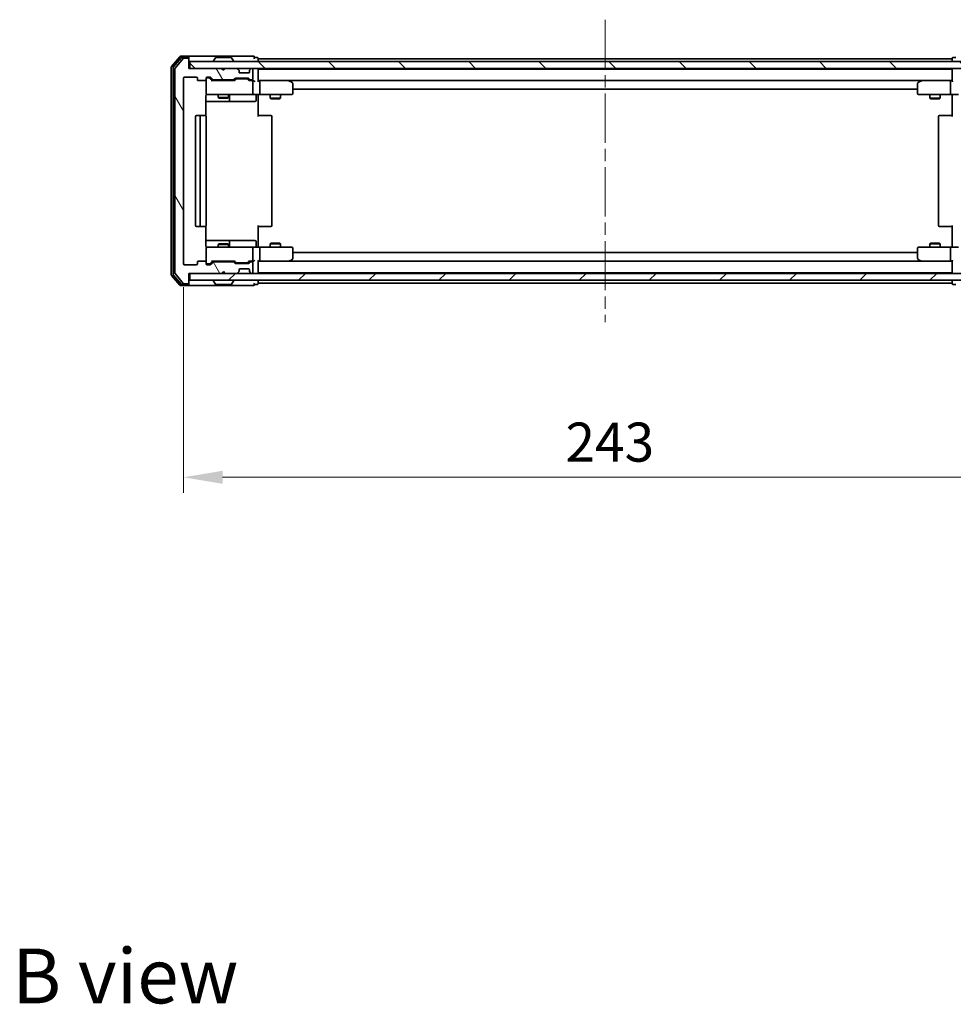
# Model space of a CAD drawing. Units: millimetres. Extents: x 36 to 6939, y 20 to 1284.
# Drawn here: x 2378 to 2647, y 730 to 1013 of the extents above; entities that cross this region are included whole.
import ezdxf

# ---------------------------------------------------------------- set-up
doc = ezdxf.new("R2010")
doc.units = ezdxf.units.MM
doc.header["$LTSCALE"] = 2.5
doc.linetypes.add('CHAIN', pattern=[0.3543, 0.2362, -0.0295, 0.0591, -0.0295])
doc.layers.get('Defpoints').update_dxf_attribs({"lineweight": 25})
for name, color, linetype, lineweight in [('Centerline (ISO)', 131, 'Continuous', 18), ('Dimension (ISO)', 7, 'Continuous', 18), ('Dimension (ISO) @ 1', 7, 'Continuous', 18), ('Hatch (ISO)', 1, 'Continuous', 18), ('Symbol (ISO)', 7, 'Continuous', 18), ('Visible (ISO)', 7, 'Continuous', 35)]:
    doc.layers.add(name, color=color, linetype=linetype, lineweight=lineweight)
doc.styles.add('Note Text (TK)', font='MS PGothic.ttf')
doc.dimstyles.new('Default - Method 1b (TK)', dxfattribs={"dimscale": 2.5, "dimtxt": 2.5, "dimasz": 2.5, "dimexe": 1, "dimexo": 1.5, "dimgap": 1, "dimtad": 1, "dimrnd": 1e-08, "dimdsep": 46, "dimtxsty": 'Note Text (TK)', "dimcen": 0.09, "dimdle": 5, "dimclrd": 100, "dimclre": 100, "dimclrt": 7, "dimadec": 1, "dimazin": 1, "dimtfac": 1, "dimtmove": 0, "dimatfit": 3, "dimfxl": 1, "dimtolj": 1, "dimlwd": -1, "dimlwe": -1, "dimarcsym": 0})

# ---------------------------------------------------------------- blocks, each defined once
blk = doc.blocks.new('*D34')
at = {"layer": 'Defpoints', "color": 0}
for p in [(2425.16, 943.09), (2668.16, 943.09), (2668.16, 881.57)]:
    blk.add_point(p, dxfattribs=at)
at = {"layer": 'Dimension (ISO)', "color": 100}
for p, q in [((2425.16, 936.34), (2425.16, 877.07)), ((2668.16, 936.34), (2668.16, 877.07)), ((2436.41, 881.57), (2656.91, 881.57))]:
    blk.add_line(p, q, dxfattribs=at)
for points in [[(2436.41, 883.45), (2436.41, 879.7), (2425.16, 881.57)], [(2656.91, 883.45), (2656.91, 879.7), (2668.16, 881.57)]]:
    blk.add_solid(points, dxfattribs=at)
at = {"layer": 'Dimension (ISO)', "color": 7, "insert": (2535.22, 891.7), "char_height": 11.25, "attachment_point": 4, "style": 'Note Text (TK)'}
blk.add_mtext('\\A1;243', dxfattribs=at)

msp = doc.modelspace()

# ---------------------------------------------------------------- hatches: boundary and pattern name
at = {"layer": 'Hatch (ISO)'}
h = msp.add_hatch(dxfattribs=at)
h.set_pattern_fill('ANSI31', color=256, scale=114.3, angle=75.000175, style=0)
h.set_pattern_definition([(120.0002, (958.5, -16), (-12.37332, -7.14379), [])])
edge = h.paths.add_edge_path()
edge.add_line((2439.4864, 943.5922), (2433.8349, 943.5922))
edge.add_ellipse((2433.8349, 943.2922), major_axis=(-0.3, 0), ratio=1, start_angle=270, end_angle=315)
edge.add_line((2433.6228, 943.5043), (2432.9985, 942.8801))
edge.add_ellipse((2432.7864, 943.0922), major_axis=(-0.2121, -0.2121), ratio=1, start_angle=45, end_angle=90, ccw=False)
edge.add_line((2432.7864, 942.7922), (2431.9606, 942.7922))
edge.add_ellipse((2431.9606, 943.0922), major_axis=(-0.3, 0), ratio=1, start_angle=0, end_angle=90, ccw=False)
edge.add_line((2431.6606, 943.0922), (2431.6606, 943.4922))
edge.add_ellipse((2431.3606, 943.4922), major_axis=(0, 0.3), ratio=1, start_angle=270, end_angle=360)
edge.add_line((2431.3606, 943.7922), (2429.4606, 943.7922))
edge.add_ellipse((2429.4606, 943.4922), major_axis=(-0.3, 0), ratio=1, start_angle=270, end_angle=360)
edge.add_line((2429.1606, 943.4922), (2429.1606, 943.0922))
edge.add_ellipse((2428.8606, 943.0922), major_axis=(0, -0.3), ratio=1, start_angle=0, end_angle=90, ccw=False)
edge.add_line((2428.8606, 942.7922), (2425.4606, 942.7922))
edge.add_ellipse((2425.4606, 943.0922), major_axis=(-0.3, 0), ratio=1, start_angle=0, end_angle=90, ccw=False)
edge.add_line((2425.1606, 943.0922), (2425.1606, 996.4922))
edge.add_ellipse((2425.4606, 996.4922), major_axis=(0, 0.3), ratio=1, start_angle=0, end_angle=90, ccw=False)
edge.add_line((2425.4606, 996.7922), (2428.8606, 996.7922))
edge.add_ellipse((2428.8606, 996.4922), major_axis=(0.3, 0), ratio=1, start_angle=0, end_angle=90, ccw=False)
edge.add_line((2429.1606, 996.4922), (2429.1606, 996.0922))
edge.add_ellipse((2429.4606, 996.0922), major_axis=(0, -0.3), ratio=1, start_angle=270, end_angle=360)
edge.add_line((2429.4606, 995.7922), (2431.3606, 995.7922))
edge.add_ellipse((2431.3606, 996.0922), major_axis=(0.3, 0), ratio=1, start_angle=270, end_angle=360)
edge.add_line((2431.6606, 996.0922), (2431.6606, 996.4922))
edge.add_ellipse((2431.9606, 996.4922), major_axis=(0, 0.3), ratio=1, start_angle=0, end_angle=90, ccw=False)
edge.add_line((2431.9606, 996.7922), (2432.7864, 996.7922))
edge.add_ellipse((2432.7864, 996.4922), major_axis=(0.3, 0), ratio=1, start_angle=45, end_angle=90, ccw=False)
edge.add_line((2432.9985, 996.7043), (2433.6228, 996.0801))
edge.add_ellipse((2433.8349, 996.2922), major_axis=(0.2121, -0.2121), ratio=1, start_angle=270, end_angle=315)
edge.add_line((2433.8349, 995.9922), (2439.4864, 995.9922))
edge.add_ellipse((2439.4864, 996.2922), major_axis=(0.3, 0), ratio=1, start_angle=270, end_angle=315)
edge.add_line((2439.6985, 996.0801), (2440.0228, 996.4043))
edge.add_ellipse((2440.2349, 996.1922), major_axis=(0.2121, 0.2121), ratio=1, start_angle=45, end_angle=90, ccw=False)
edge.add_line((2440.2349, 996.4922), (2443.7364, 996.4922))
edge.add_ellipse((2443.7364, 996.1922), major_axis=(0.3, 0), ratio=1, start_angle=45, end_angle=90, ccw=False)
edge.add_line((2443.9485, 996.4043), (2444.2728, 996.0801))
edge.add_ellipse((2444.4849, 996.2922), major_axis=(0.2121, -0.2121), ratio=1, start_angle=270, end_angle=315)
edge.add_line((2444.4849, 995.9922), (2444.8606, 995.9922))
edge.add_ellipse((2444.8606, 996.2922), major_axis=(0.3, 0), ratio=1, start_angle=270, end_angle=360)
edge.add_line((2445.1606, 996.2922), (2445.1606, 998.9922))
edge.add_ellipse((2444.8606, 998.9922), major_axis=(0, 0.3), ratio=1, start_angle=270, end_angle=360)
edge.add_line((2444.8606, 999.2922), (2444.7849, 999.2922))
edge.add_ellipse((2444.7849, 998.9922), major_axis=(-0.3, 0), ratio=1, start_angle=270, end_angle=315)
edge.add_line((2444.5728, 999.2043), (2444.2485, 998.8801))
edge.add_ellipse((2444.4606, 998.6679), major_axis=(-0.2121, -0.2121), ratio=1, start_angle=270, end_angle=315)
edge.add_line((2444.1606, 998.6679), (2444.1606, 998.2922))
edge.add_ellipse((2443.8606, 998.2922), major_axis=(0, -0.3), ratio=1, start_angle=0, end_angle=90, ccw=False)
edge.add_line((2443.8606, 997.9922), (2441.4606, 997.9922))
edge.add_ellipse((2441.4606, 998.2922), major_axis=(-0.3, 0), ratio=1, start_angle=0, end_angle=90, ccw=False)
edge.add_line((2441.1606, 998.2922), (2441.1606, 998.6679))
edge.add_ellipse((2440.8606, 998.6679), major_axis=(0, 0.3), ratio=1, start_angle=270, end_angle=315)
edge.add_line((2441.0728, 998.8801), (2440.7485, 999.2043))
edge.add_ellipse((2440.5364, 998.9922), major_axis=(-0.2121, 0.2121), ratio=1, start_angle=270, end_angle=315)
edge.add_line((2440.5364, 999.2922), (2437.1606, 999.2922))
edge.add_line((2437.1606, 999.2922), (2436.6606, 998.7922))
edge.add_line((2436.6606, 998.7922), (2436.1606, 999.2922))
edge.add_line((2436.1606, 999.2922), (2426.6606, 999.2922))
edge.add_line((2426.6606, 999.2922), (2426.6606, 1001.9922))
edge.add_ellipse((2426.3606, 1001.9922), major_axis=(0, 0.3), ratio=1, start_angle=270, end_angle=360)
edge.add_line((2426.3606, 1002.2922), (2425.3012, 1002.2922))
edge.add_ellipse((2425.3012, 1001.9922), major_axis=(-0.3, 0), ratio=1, start_angle=270, end_angle=320.194429)
edge.add_line((2425.0707, 1002.1842), (2422.7302, 999.3756))
edge.add_ellipse((2422.9606, 999.1836), major_axis=(-0.1921, -0.2305), ratio=1, start_angle=270, end_angle=309.805571)
edge.add_line((2422.6606, 999.1836), (2422.6606, 940.4008))
edge.add_ellipse((2422.9606, 940.4008), major_axis=(0, -0.3), ratio=1, start_angle=270, end_angle=309.805571)
edge.add_line((2422.7302, 940.2088), (2425.0707, 937.4001))
edge.add_ellipse((2425.3012, 937.5922), major_axis=(0.1921, -0.2305), ratio=1, start_angle=270, end_angle=320.194429)
edge.add_line((2425.3012, 937.2922), (2426.3606, 937.2922))
edge.add_ellipse((2426.3606, 937.5922), major_axis=(0.3, 0), ratio=1, start_angle=270, end_angle=360)
edge.add_line((2426.6606, 937.5922), (2426.6606, 940.2922))
edge.add_line((2426.6606, 940.2922), (2436.1606, 940.2922))
edge.add_line((2436.1606, 940.2922), (2436.6606, 940.7922))
edge.add_line((2436.6606, 940.7922), (2437.1606, 940.2922))
edge.add_line((2437.1606, 940.2922), (2440.5364, 940.2922))
edge.add_ellipse((2440.5364, 940.5922), major_axis=(0.3, 0), ratio=1, start_angle=270, end_angle=315)
edge.add_line((2440.7485, 940.3801), (2441.0728, 940.7043))
edge.add_ellipse((2440.8606, 940.9165), major_axis=(0.2121, 0.2121), ratio=1, start_angle=270, end_angle=315)
edge.add_line((2441.1606, 940.9165), (2441.1606, 941.2922))
edge.add_ellipse((2441.4606, 941.2922), major_axis=(0, 0.3), ratio=1, start_angle=0, end_angle=90, ccw=False)
edge.add_line((2441.4606, 941.5922), (2443.8606, 941.5922))
edge.add_ellipse((2443.8606, 941.2922), major_axis=(0.3, 0), ratio=1, start_angle=0, end_angle=90, ccw=False)
edge.add_line((2444.1606, 941.2922), (2444.1606, 940.9165))
edge.add_ellipse((2444.4606, 940.9165), major_axis=(0, -0.3), ratio=1, start_angle=270, end_angle=315)
edge.add_line((2444.2485, 940.7043), (2444.5728, 940.3801))
edge.add_ellipse((2444.7849, 940.5922), major_axis=(0.2121, -0.2121), ratio=1, start_angle=270, end_angle=315)
edge.add_line((2444.7849, 940.2922), (2444.8606, 940.2922))
edge.add_ellipse((2444.8606, 940.5922), major_axis=(0.3, 0), ratio=1, start_angle=270, end_angle=360)
edge.add_line((2445.1606, 940.5922), (2445.1606, 943.2922))
edge.add_ellipse((2444.8606, 943.2922), major_axis=(0, 0.3), ratio=1, start_angle=270, end_angle=360)
edge.add_line((2444.8606, 943.5922), (2444.4849, 943.5922))
edge.add_ellipse((2444.4849, 943.2922), major_axis=(-0.3, 0), ratio=1, start_angle=270, end_angle=315)
edge.add_line((2444.2728, 943.5043), (2443.9485, 943.1801))
edge.add_ellipse((2443.7364, 943.3922), major_axis=(-0.2121, -0.2121), ratio=1, start_angle=45, end_angle=90, ccw=False)
edge.add_line((2443.7364, 943.0922), (2440.2349, 943.0922))
edge.add_ellipse((2440.2349, 943.3922), major_axis=(-0.3, 0), ratio=1, start_angle=45, end_angle=90, ccw=False)
edge.add_line((2440.0228, 943.1801), (2439.6985, 943.5043))
edge.add_ellipse((2439.4864, 943.2922), major_axis=(-0.2121, 0.2121), ratio=1, start_angle=270, end_angle=315)
h = msp.add_hatch(dxfattribs=at)
h.set_pattern_fill('ANSI31', color=256, scale=114.3, angle=90.00021, style=0)
h.set_pattern_definition([(135.0002, (958.5, -16), (-10.10275, -10.10283), [])])
h.paths.add_polyline_path([(2426.9606, 1001.2922), (2426.9606, 999.2922), (2666.3606, 999.2922), (2666.3606, 1001.2922)])
h = msp.add_hatch(dxfattribs=at)
h.set_pattern_fill('ANSI31', color=256, scale=114.3, style=0)
h.set_pattern_definition([(45, (958.5, -16), (-10.10279, 10.10279), [])])
h.paths.add_polyline_path([(2426.9606, 940.2922), (2426.9606, 938.2922), (2666.3606, 938.2922), (2666.3606, 940.2922)])

# ---------------------------------------------------------------- linework, layer by layer
at = {"layer": 'Centerline (ISO)', "linetype": 'CHAIN', "ltscale": 23.990969}
msp.add_line((2546.6606, 1013.3422), (2546.6606, 926.2422), dxfattribs=at)
at = {"layer": 'Visible (ISO)'}
for p, q in [((2424.0707, 1002.6842), (2421.7302, 999.8756)), ((2424.4715, 1002.3842), (2422.2302, 999.6946)), ((2425.0707, 1002.1842), (2422.7302, 999.3756)), ((2426.3606, 1002.7922), (2424.3012, 1002.7922)), ((2426.3606, 1002.4922), (2424.702, 1002.4922)), ((2426.3606, 1002.2922), (2425.3012, 1002.2922)), ((2441.6606, 1002.7922), (2426.3606, 1002.7922)), ((2426.6606, 1002.4922), (2426.6606, 1002.1922)), ((2426.6606, 1001.9922), (2426.6606, 1002.1922)), ((2426.6606, 999.2922), (2426.6606, 1001.9922)), ((2426.9606, 1001.2922), (2426.9606, 999.2922)), ((2666.3606, 1001.2922), (2426.9606, 1001.2922)), ((2433.7606, 1001.3922), (2433.7606, 1001.4329)), ((2434.3515, 1002.4012), (2433.793, 1001.5419)), ((2438.8021, 1002.4922), (2434.5192, 1002.4922)), ((2438.9698, 1002.4012), (2439.5283, 1001.5419)), ((2439.5606, 1001.3922), (2439.5606, 1001.4329)), ((2445.3606, 1002.7922), (2441.6606, 1002.7922)), ((2446.3606, 1002.4922), (2445.6606, 1002.4922)), ((2446.6606, 1002.0922), (2446.6606, 1002.1922)), ((2446.6606, 1002.0922), (2446.6606, 1001.7922)), ((2446.6606, 1002.0922), (2646.6606, 1002.0922)), ((2446.6606, 1001.2922), (2446.6606, 1001.7922)), ((2646.6606, 1002.1922), (2646.6606, 1002.0922)), ((2646.6606, 1001.7922), (2646.6606, 1002.0922)), ((2646.6606, 1001.7922), (2646.6606, 1001.2922)), ((2647.6606, 1002.4922), (2646.9606, 1002.4922)), ((2421.6606, 999.6836), (2421.6606, 939.9008)), ((2422.1606, 999.5026), (2422.1606, 940.0818)), ((2422.6606, 999.1836), (2422.6606, 940.4008)), ((2436.1606, 999.2922), (2426.6606, 999.2922)), ((2426.9606, 999.2922), (2666.3606, 999.2922)), ((2436.6606, 998.7922), (2436.1606, 999.2922)), ((2437.1606, 999.2922), (2436.6606, 998.7922)), ((2440.5364, 999.2922), (2437.1606, 999.2922)), ((2441.0728, 998.8801), (2440.7485, 999.2043)), ((2441.0932, 998.8596), (2441.0728, 998.8801)), ((2441.1606, 998.2922), (2441.1606, 998.6679)), ((2444.1606, 998.6679), (2444.1606, 998.2922)), ((2444.2485, 998.8801), (2444.2281, 998.8596)), ((2444.5728, 999.2043), (2444.2485, 998.8801)), ((2444.8606, 999.2922), (2444.7849, 999.2922)), ((2445.1606, 996.2922), (2445.1606, 998.9922)), ((2446.6606, 999.0922), (2446.6606, 999.2922)), ((2446.6606, 999.0922), (2446.6606, 998.9922)), ((2446.6606, 999.0922), (2646.6606, 999.0922)), ((2446.6606, 995.7043), (2446.6606, 998.9922)), ((2646.6606, 999.2922), (2646.6606, 999.0922)), ((2646.6606, 998.9922), (2646.6606, 999.0922)), ((2646.6606, 998.9922), (2646.6606, 995.7043)), ((2425.1606, 943.0922), (2425.1606, 996.4922)), ((2425.4606, 996.7922), (2428.8606, 996.7922)), ((2429.1606, 996.4922), (2429.1606, 996.0922)), ((2429.4606, 995.7922), (2431.3606, 995.7922)), ((2431.6606, 996.0922), (2431.6606, 996.4922)), ((2431.6606, 996.0922), (2431.6606, 992.0922)), ((2431.9606, 996.7922), (2432.7864, 996.7922)), ((2432.4498, 996.5922), (2431.9606, 996.5922)), ((2432.5863, 996.5922), (2432.4498, 996.5922)), ((2432.7985, 996.5043), (2433.5106, 995.7922)), ((2432.9985, 996.7043), (2433.6228, 996.0801)), ((2439.9867, 995.7922), (2433.3345, 995.7922)), ((2433.8349, 995.9922), (2439.4864, 995.9922)), ((2435.1606, 995.9922), (2435.1606, 995.7922)), ((2438.1606, 995.9922), (2438.1606, 995.7922)), ((2439.6985, 996.0801), (2440.0228, 996.4043)), ((2439.8106, 995.7922), (2440.2228, 996.2043)), ((2440.2349, 996.4922), (2443.7364, 996.4922)), ((2440.5783, 996.2922), (2440.4349, 996.2922)), ((2443.3929, 996.2922), (2440.5783, 996.2922)), ((2443.8606, 997.9922), (2441.4606, 997.9922)), ((2443.5363, 996.2922), (2443.3929, 996.2922)), ((2443.7485, 996.2043), (2444.1606, 995.7922)), ((2443.9485, 996.4043), (2444.2728, 996.0801)), ((2444.8606, 995.7922), (2443.9845, 995.7922)), ((2444.4849, 995.9922), (2444.8606, 995.9922)), ((2445.2364, 995.7922), (2444.8606, 995.7922)), ((2445.1606, 992.0922), (2445.1606, 995.4922)), ((2447.0364, 995.7922), (2446.6606, 995.7922)), ((2455.6273, 995.7922), (2447.0364, 995.7922)), ((2447.0364, 995.7922), (2646.2849, 995.7922)), ((2447.1606, 995.4922), (2447.1606, 992.0922)), ((2455.5972, 995.4922), (2455.7528, 995.6478)), ((2455.8073, 995.7322), (2455.7273, 995.7922)), ((2456.5406, 995.1822), (2455.8073, 995.7322)), ((2637.514, 995.7322), (2636.7806, 995.1822)), ((2637.594, 995.7922), (2637.514, 995.7322)), ((2637.724, 995.4922), (2637.5684, 995.6478)), ((2646.2849, 995.7922), (2637.694, 995.7922)), ((2646.1606, 995.4922), (2646.1606, 992.0922)), ((2646.6606, 995.7922), (2646.2849, 995.7922)), ((2456.6606, 992.0922), (2456.6606, 994.9422)), ((2456.6606, 993.2922), (2636.6606, 993.2922)), ((2636.6606, 994.9422), (2636.6606, 992.0922)), ((2431.5708, 985.7063), (2431.5708, 991.2922)), ((2431.5708, 989.7922), (2437.9836, 989.7922)), ((2431.9606, 991.7922), (2432.846, 991.7922)), ((2432.846, 991.7922), (2444.0424, 991.7922)), ((2435.1606, 991.7922), (2435.1606, 990.9456)), ((2435.1606, 990.9456), (2438.1606, 990.9456)), ((2435.4674, 990.7922), (2435.1606, 990.9456)), ((2437.8539, 990.7922), (2435.4674, 990.7922)), ((2437.8539, 990.7922), (2438.1606, 990.9456)), ((2437.9836, 989.7922), (2438.1552, 989.7922)), ((2438.1552, 989.7922), (2441.8297, 989.7922)), ((2438.1606, 991.7922), (2438.1606, 990.9456)), ((2438.4552, 990.0922), (2438.4552, 991.4922)), ((2441.8297, 989.7922), (2445.7593, 989.7922)), ((2444.0424, 991.7922), (2444.8606, 991.7922)), ((2447.0364, 991.7922), (2444.8606, 991.7922)), ((2446.0593, 991.4922), (2446.0593, 990.0922)), ((2446.6606, 991.7845), (2446.6606, 991.2922)), ((2446.6606, 991.2922), (2446.6606, 985.4922)), ((2447.0364, 991.7922), (2455.5972, 991.7922)), ((2450.1606, 991.7922), (2450.1606, 990.7456)), ((2450.1606, 990.7456), (2453.1606, 990.7456)), ((2450.4674, 990.5922), (2450.1606, 990.7456)), ((2452.8539, 990.5922), (2450.4674, 990.5922)), ((2452.8539, 990.5922), (2453.1606, 990.7456)), ((2453.1606, 991.7922), (2453.1606, 990.7456)), ((2455.5972, 991.7922), (2456.3606, 991.7922)), ((2636.9606, 991.7922), (2637.724, 991.7922)), ((2637.724, 991.7922), (2646.2849, 991.7922)), ((2640.1606, 991.7922), (2640.1606, 990.7456)), ((2640.1606, 990.7456), (2643.1606, 990.7456)), ((2640.4674, 990.5922), (2640.1606, 990.7456)), ((2642.8539, 990.5922), (2640.4674, 990.5922)), ((2642.8539, 990.5922), (2643.1606, 990.7456)), ((2643.1606, 991.7922), (2643.1606, 990.7456)), ((2648.4606, 991.7922), (2646.2849, 991.7922)), ((2646.6606, 991.7845), (2646.6606, 991.2922)), ((2646.6606, 985.4922), (2646.6606, 991.2922)), ((2428.6606, 985.4922), (2428.6606, 954.0922)), ((2430.2606, 985.7922), (2428.9606, 985.7922)), ((2429.9606, 985.4922), (2429.9606, 954.0922)), ((2430.4535, 985.7922), (2430.2606, 985.7922)), ((2430.4535, 985.7922), (2430.595, 985.7922)), ((2431.3021, 985.7922), (2430.595, 985.7922)), ((2431.3021, 985.7922), (2431.3606, 985.7922)), ((2431.6606, 954.0922), (2431.6606, 985.4922)), ((2446.6606, 985.7922), (2447.0749, 985.7922)), ((2449.4535, 985.7922), (2447.0749, 985.7922)), ((2449.4535, 985.7922), (2449.595, 985.7922)), ((2450.3021, 985.7922), (2449.595, 985.7922)), ((2450.3021, 985.7922), (2450.3606, 985.7922)), ((2450.6606, 954.0922), (2450.6606, 985.4922)), ((2642.6606, 985.4922), (2642.6606, 954.0922)), ((2642.9606, 985.7922), (2643.0192, 985.7922)), ((2643.7263, 985.7922), (2643.0192, 985.7922)), ((2643.7263, 985.7922), (2643.8677, 985.7922)), ((2646.2464, 985.7922), (2643.8677, 985.7922)), ((2646.2464, 985.7922), (2646.6606, 985.7922)), ((2428.9606, 953.7922), (2430.2606, 953.7922)), ((2430.2606, 953.7922), (2430.4535, 953.7922)), ((2430.595, 953.7922), (2430.4535, 953.7922)), ((2430.595, 953.7922), (2431.3021, 953.7922)), ((2431.3606, 953.7922), (2431.3021, 953.7922)), ((2431.5708, 948.2922), (2431.5708, 953.8781)), ((2446.6606, 954.0922), (2446.6606, 948.2922)), ((2447.0749, 953.7922), (2446.6606, 953.7922)), ((2447.0749, 953.7922), (2449.4535, 953.7922)), ((2449.595, 953.7922), (2449.4535, 953.7922)), ((2449.595, 953.7922), (2450.3021, 953.7922)), ((2450.3606, 953.7922), (2450.3021, 953.7922)), ((2643.0192, 953.7922), (2642.9606, 953.7922)), ((2643.0192, 953.7922), (2643.7263, 953.7922)), ((2643.8677, 953.7922), (2643.7263, 953.7922)), ((2643.8677, 953.7922), (2646.2464, 953.7922)), ((2646.6606, 953.7922), (2646.2464, 953.7922)), ((2646.6606, 948.2922), (2646.6606, 954.0922)), ((2437.9836, 949.7922), (2431.5708, 949.7922)), ((2431.6606, 947.4922), (2431.6606, 943.4922)), ((2432.846, 947.7922), (2431.9606, 947.7922)), ((2444.0424, 947.7922), (2432.846, 947.7922)), ((2435.4674, 948.7922), (2435.1606, 948.6388)), ((2438.1606, 948.6388), (2435.1606, 948.6388)), ((2435.1606, 947.7922), (2435.1606, 948.6388)), ((2435.4674, 948.7922), (2437.8539, 948.7922)), ((2437.8539, 948.7922), (2438.1606, 948.6388)), ((2438.1552, 949.7922), (2437.9836, 949.7922)), ((2441.8297, 949.7922), (2438.1552, 949.7922)), ((2438.1606, 947.7922), (2438.1606, 948.6388)), ((2438.4552, 948.0922), (2438.4552, 949.4922)), ((2445.7593, 949.7922), (2441.8297, 949.7922)), ((2444.8606, 947.7922), (2444.0424, 947.7922)), ((2444.8606, 947.7922), (2447.0364, 947.7922)), ((2445.1606, 944.0922), (2445.1606, 947.4922)), ((2446.0593, 948.0922), (2446.0593, 949.4922)), ((2446.6606, 948.2922), (2446.6606, 947.7999)), ((2455.5972, 947.7922), (2447.0364, 947.7922)), ((2447.1606, 947.4922), (2447.1606, 944.0922)), ((2450.4674, 948.9922), (2450.1606, 948.8388)), ((2453.1606, 948.8388), (2450.1606, 948.8388)), ((2450.1606, 947.7922), (2450.1606, 948.8388)), ((2450.4674, 948.9922), (2452.8539, 948.9922)), ((2452.8539, 948.9922), (2453.1606, 948.8388)), ((2453.1606, 947.7922), (2453.1606, 948.8388)), ((2456.3606, 947.7922), (2455.5972, 947.7922)), ((2456.6606, 944.6422), (2456.6606, 947.4922)), ((2636.6606, 947.4922), (2636.6606, 944.6422)), ((2637.724, 947.7922), (2636.9606, 947.7922)), ((2646.2849, 947.7922), (2637.724, 947.7922)), ((2640.4674, 948.9922), (2640.1606, 948.8388)), ((2643.1606, 948.8388), (2640.1606, 948.8388)), ((2640.1606, 947.7922), (2640.1606, 948.8388)), ((2640.4674, 948.9922), (2642.8539, 948.9922)), ((2642.8539, 948.9922), (2643.1606, 948.8388)), ((2643.1606, 947.7922), (2643.1606, 948.8388)), ((2646.1606, 947.4922), (2646.1606, 944.0922)), ((2646.2849, 947.7922), (2648.4606, 947.7922)), ((2646.6606, 948.2922), (2646.6606, 947.7999)), ((2455.8073, 943.8522), (2456.5406, 944.4022)), ((2636.6606, 946.2922), (2456.6606, 946.2922)), ((2636.7806, 944.4022), (2637.514, 943.8522)), ((2428.8606, 942.7922), (2425.4606, 942.7922)), ((2429.1606, 943.4922), (2429.1606, 943.0922)), ((2431.3606, 943.7922), (2429.4606, 943.7922)), ((2431.6606, 943.0922), (2431.6606, 943.4922)), ((2431.9606, 942.9922), (2432.4498, 942.9922)), ((2432.7864, 942.7922), (2431.9606, 942.7922)), ((2432.4498, 942.9922), (2432.5863, 942.9922)), ((2432.7985, 943.0801), (2433.5106, 943.7922)), ((2433.6228, 943.5043), (2432.9985, 942.8801)), ((2433.3345, 943.7922), (2439.9867, 943.7922)), ((2439.4864, 943.5922), (2433.8349, 943.5922)), ((2435.1606, 943.5922), (2435.1606, 943.7922)), ((2438.1606, 943.5922), (2438.1606, 943.7922)), ((2440.0228, 943.1801), (2439.6985, 943.5043)), ((2439.8106, 943.7922), (2440.2228, 943.3801)), ((2443.7364, 943.0922), (2440.2349, 943.0922)), ((2440.4349, 943.2922), (2440.5783, 943.2922)), ((2440.5783, 943.2922), (2443.3929, 943.2922)), ((2441.4606, 941.5922), (2443.8606, 941.5922)), ((2443.3929, 943.2922), (2443.5363, 943.2922)), ((2444.1606, 943.7922), (2443.7485, 943.3801)), ((2444.2728, 943.5043), (2443.9485, 943.1801)), ((2443.9845, 943.7922), (2444.8606, 943.7922)), ((2444.8606, 943.5922), (2444.4849, 943.5922)), ((2444.8606, 943.7922), (2445.2364, 943.7922)), ((2445.1606, 940.5922), (2445.1606, 943.2922)), ((2446.6606, 940.5922), (2446.6606, 943.8801)), ((2446.6606, 943.7922), (2447.0364, 943.7922)), ((2447.0364, 943.7922), (2455.6273, 943.7922)), ((2646.2849, 943.7922), (2447.0364, 943.7922)), ((2455.5972, 944.0922), (2455.7528, 943.9366)), ((2455.7273, 943.7922), (2455.8073, 943.8522)), ((2637.514, 943.8522), (2637.594, 943.7922)), ((2637.724, 944.0922), (2637.5684, 943.9366)), ((2637.694, 943.7922), (2646.2849, 943.7922)), ((2646.2849, 943.7922), (2646.6606, 943.7922)), ((2646.6606, 943.8801), (2646.6606, 940.5922)), ((2421.7302, 939.7088), (2424.0707, 936.9001)), ((2422.2302, 939.8898), (2424.4715, 937.2001)), ((2422.7302, 940.2088), (2425.0707, 937.4001)), ((2426.6606, 937.5922), (2426.6606, 940.2922)), ((2426.6606, 940.2922), (2436.1606, 940.2922)), ((2426.9606, 940.2922), (2426.9606, 938.2922)), ((2666.3606, 940.2922), (2426.9606, 940.2922)), ((2436.1606, 940.2922), (2436.6606, 940.7922)), ((2436.6606, 940.7922), (2437.1606, 940.2922)), ((2437.1606, 940.2922), (2440.5364, 940.2922)), ((2440.7485, 940.3801), (2441.0728, 940.7043)), ((2441.0728, 940.7043), (2441.0932, 940.7248)), ((2441.1606, 940.9165), (2441.1606, 941.2922)), ((2444.1606, 941.2922), (2444.1606, 940.9165)), ((2444.2281, 940.7248), (2444.2485, 940.7043)), ((2444.2485, 940.7043), (2444.5728, 940.3801)), ((2444.7849, 940.2922), (2444.8606, 940.2922)), ((2446.6606, 940.5922), (2446.6606, 940.4922)), ((2646.6606, 940.4922), (2446.6606, 940.4922)), ((2446.6606, 940.2922), (2446.6606, 940.4922)), ((2646.6606, 940.4922), (2646.6606, 940.5922)), ((2646.6606, 940.4922), (2646.6606, 940.2922)), ((2424.3012, 936.7922), (2426.3606, 936.7922)), ((2424.702, 937.0922), (2426.3606, 937.0922)), ((2425.3012, 937.2922), (2426.3606, 937.2922)), ((2426.3606, 936.7922), (2441.6606, 936.7922)), ((2426.6606, 937.3922), (2426.6606, 937.5922)), ((2426.6606, 937.3922), (2426.6606, 937.0922)), ((2426.9606, 938.2922), (2666.3606, 938.2922)), ((2433.7606, 938.1922), (2433.7606, 938.1515)), ((2434.3515, 937.1832), (2433.793, 938.0425)), ((2434.5192, 937.0922), (2438.8021, 937.0922)), ((2438.9698, 937.1832), (2439.5283, 938.0425)), ((2439.5606, 938.1922), (2439.5606, 938.1515)), ((2441.6606, 936.7922), (2445.3606, 936.7922)), ((2445.6606, 937.0922), (2446.3606, 937.0922)), ((2446.6606, 937.7922), (2446.6606, 938.2922)), ((2446.6606, 937.7922), (2446.6606, 937.4922)), ((2446.6606, 937.3922), (2446.6606, 937.4922)), ((2646.6606, 937.4922), (2446.6606, 937.4922)), ((2646.6606, 938.2922), (2646.6606, 937.7922)), ((2646.6606, 937.4922), (2646.6606, 937.7922)), ((2646.6606, 937.4922), (2646.6606, 937.3922)), ((2646.9606, 937.0922), (2647.6606, 937.0922))]:
    msp.add_line(p, q, dxfattribs=at)
for centre, radius, start, end in [((2424.3012, 1002.4922), 0.3, 90, 140.194429), ((2424.702, 1002.1922), 0.3, 90, 140.194429), ((2425.3012, 1001.9922), 0.3, 90, 140.194429), ((2426.3606, 1002.4922), 0.3, 0, 90), ((2426.3606, 1002.1922), 0.3, 0, 90), ((2426.3606, 1001.9922), 0.3, 0, 90), ((2433.9606, 1001.4329), 0.2, 146.976132, 180), ((2433.8606, 1001.3922), 0.1, 180, 270), ((2434.5192, 1002.2922), 0.2, 90, 146.976132), ((2438.8021, 1002.2922), 0.2, 33.023868, 90), ((2439.4606, 1001.3922), 0.1, 270, 0), ((2439.3606, 1001.4329), 0.2, 0, 33.023868), ((2445.3606, 1002.4922), 0.3, 0, 90), ((2445.3606, 1002.4922), 0.3, 270, 0), ((2446.3606, 1002.1922), 0.3, 0, 90), ((2646.9606, 1002.1922), 0.3, 90, 180), ((2421.9606, 999.6836), 0.3, 140.194429, 180), ((2422.4606, 999.5026), 0.3, 140.194429, 180), ((2422.9606, 999.1836), 0.3, 140.194429, 180), ((2440.5364, 998.9922), 0.3, 45, 90), ((2440.8606, 998.6679), 0.3, 0, 45), ((2441.4606, 998.2922), 0.3, 180, 270), ((2443.8606, 998.2922), 0.3, 270, 0), ((2444.4606, 998.6679), 0.3, 135, 180), ((2444.7849, 998.9922), 0.3, 90, 135), ((2444.8606, 998.9922), 0.3, 0, 90), ((2446.3606, 998.9922), 0.3, 0, 90), ((2646.9606, 998.9922), 0.3, 90, 180), ((2425.4606, 996.4922), 0.3, 90, 180), ((2428.8606, 996.4922), 0.3, 0, 90), ((2429.4606, 996.0922), 0.3, 180, 270), ((2431.3606, 996.0922), 0.3, 270, 0), ((2431.9606, 996.4922), 0.3, 90, 180), ((2431.9606, 996.2922), 0.3, 90, 180), ((2432.7864, 996.4922), 0.3, 45, 90), ((2433.8349, 996.2922), 0.3, 225, 270), ((2439.4864, 996.2922), 0.3, 270, 315), ((2440.2349, 996.1922), 0.3, 90, 135), ((2443.7364, 996.1922), 0.3, 45, 90), ((2444.4849, 996.2922), 0.3, 225, 270), ((2444.8606, 996.2922), 0.3, 270, 0), ((2444.8606, 995.4922), 0.3, 66.562016, 90), ((2444.8606, 995.4922), 0.3, 0, 31.244455), ((2455.6273, 995.4922), 0.3, 66.562015, 90), ((2455.6273, 995.4922), 0.3, 53.130102, 66.562016), ((2456.3606, 994.9422), 0.3, 0, 53.130102), ((2636.9606, 994.9422), 0.3, 126.869898, 180), ((2637.694, 995.4922), 0.3, 113.437984, 126.869898), ((2637.694, 995.4922), 0.3, 90, 113.437984), ((2431.9606, 992.0922), 0.3, 180, 270), ((2432.1606, 991.2922), 0.5, 90, 104.495848), ((2438.1552, 990.0922), 0.3, 270, 0), ((2438.7552, 991.4922), 0.3, 90, 180), ((2444.8606, 992.0922), 0.3, 270, 0), ((2445.7593, 990.0922), 0.3, 270, 0), ((2446.3593, 991.4922), 0.3, 90, 180), ((2456.3606, 992.0922), 0.3, 270, 0), ((2636.9606, 992.0922), 0.3, 180, 270), ((2428.9606, 985.4922), 0.3, 90, 180), ((2430.2606, 985.4922), 0.3, 90, 180), ((2431.3606, 985.4922), 0.3, 0, 90), ((2450.3606, 985.4922), 0.3, 0, 90), ((2642.9606, 985.4922), 0.3, 90, 180), ((2428.9606, 954.0922), 0.3, 180, 270), ((2430.2606, 954.0922), 0.3, 180, 270), ((2431.3606, 954.0922), 0.3, 270, 0), ((2450.3606, 954.0922), 0.3, 270, 0), ((2642.9606, 954.0922), 0.3, 180, 270), ((2431.9606, 947.4922), 0.3, 90, 180), ((2432.1606, 948.2922), 0.5, 255.524475, 270), ((2438.1552, 949.4922), 0.3, 0, 90), ((2438.7552, 948.0922), 0.3, 180, 270), ((2444.8606, 947.4922), 0.3, 0, 90), ((2445.7593, 949.4922), 0.3, 0, 90), ((2446.3593, 948.0922), 0.3, 180, 270), ((2456.3606, 947.4922), 0.3, 0, 90), ((2636.9606, 947.4922), 0.3, 90, 180), ((2456.3606, 944.6422), 0.3, 306.869898, 0), ((2636.9606, 944.6422), 0.3, 180, 233.130102), ((2425.4606, 943.0922), 0.3, 180, 270), ((2428.8606, 943.0922), 0.3, 270, 0), ((2429.4606, 943.4922), 0.3, 90, 180), ((2431.3606, 943.4922), 0.3, 0, 90), ((2431.9606, 943.2922), 0.3, 180, 270), ((2431.9606, 943.0922), 0.3, 180, 270), ((2432.7864, 943.0922), 0.3, 270, 315), ((2433.8349, 943.2922), 0.3, 90, 135), ((2439.4864, 943.2922), 0.3, 45, 90), ((2440.2349, 943.3922), 0.3, 225, 270), ((2441.4606, 941.2922), 0.3, 90, 180), ((2443.7364, 943.3922), 0.3, 270, 315), ((2443.8606, 941.2922), 0.3, 0, 90), ((2444.4849, 943.2922), 0.3, 90, 135), ((2444.8606, 944.0922), 0.3, 270, 293.437985), ((2444.8606, 943.2922), 0.3, 0, 90), ((2444.8606, 944.0922), 0.3, 328.755545, 0), ((2455.6273, 944.0922), 0.3, 270, 293.437984), ((2455.6273, 944.0922), 0.3, 293.437984, 306.869898), ((2637.694, 944.0922), 0.3, 233.130102, 246.562016), ((2637.694, 944.0922), 0.3, 246.562015, 270), ((2421.9606, 939.9008), 0.3, 180, 219.805571), ((2422.4606, 940.0818), 0.3, 180, 219.805571), ((2422.9606, 940.4008), 0.3, 180, 219.805571), ((2440.5364, 940.5922), 0.3, 270, 315), ((2440.8606, 940.9165), 0.3, 315, 0), ((2444.4606, 940.9165), 0.3, 180, 225), ((2444.7849, 940.5922), 0.3, 225, 270), ((2444.8606, 940.5922), 0.3, 270, 0), ((2446.3606, 940.5922), 0.3, 270, 0), ((2646.9606, 940.5922), 0.3, 180, 270), ((2424.3012, 937.0922), 0.3, 219.805571, 270), ((2424.702, 937.3922), 0.3, 219.805571, 270), ((2425.3012, 937.5922), 0.3, 219.805571, 270), ((2426.3606, 937.5922), 0.3, 270, 0), ((2426.3606, 937.3922), 0.3, 270, 0), ((2426.3606, 937.0922), 0.3, 270, 0), ((2433.8606, 938.1922), 0.1, 90, 180), ((2433.9606, 938.1515), 0.2, 180, 213.023868), ((2434.5192, 937.2922), 0.2, 213.023868, 270), ((2438.8021, 937.2922), 0.2, 270, 326.976132), ((2439.4606, 938.1922), 0.1, 0, 90), ((2439.3606, 938.1515), 0.2, 326.976132, 0), ((2445.3606, 937.0922), 0.3, 0, 90), ((2445.3606, 937.0922), 0.3, 270, 0), ((2446.3606, 937.3922), 0.3, 270, 0), ((2646.9606, 937.3922), 0.3, 180, 270)]:
    msp.add_arc(centre, radius, start, end, dxfattribs=at)
for centre, major_axis, ratio, start_param, end_param in [((2432.5863, 996.2922), (0.3, 0), 0.99985076, 0.78532354, 1.57079633), ((2433.2314, 995.4922), (-0.1246, -0.2958), 0.40041045, 3.30861727, 3.95211838), ((2440.0899, 995.4922), (0.1246, -0.2958), 0.40041045, 2.33106693, 2.97456804), ((2440.4349, 995.9922), (-0.3, 0), 0.99985076, 4.71238898, 5.49786177), ((2443.5363, 995.9922), (0.3, 0), 0.99985076, 0.78532354, 1.57079633), ((2443.8814, 995.4922), (-0.1246, -0.2958), 0.40041045, 3.30861727, 3.95211838), ((2444.8284, 995.4922), (0.6487, 0.2044), 0.33843751, 1.23011504, 1.46454615), ((2444.8606, 995.5147), (0.2515, 0.483), 0.33843751, 4.88684285, 5.16156968), ((2445.2364, 995.4922), (0.4243, 0), 0.70710678, 0.78539816, 1.57079633), ((2445.5364, 995.4922), (0.2772, -0.2772), 0.41421356, 1.17809725, 1.96349541), ((2446.3606, 995.4922), (0.2772, 0.2772), 0.41421356, 5.10508806, 5.89048623), ((2447.0364, 995.4922), (0, 0.3), 0.41421356, 4.71238898, 6.28318531), ((2455.5972, 995.5147), (-0.2411, 0.4823), 0.37002441, 4.52944541, 4.80417225), ((2637.724, 995.5147), (0.2411, 0.4823), 0.37002441, 1.47901306, 1.75373989), ((2646.2849, 995.4922), (0, -0.3), 0.41421356, 3.14159265, 4.71238898), ((2646.9606, 995.4922), (-0.2772, 0.2772), 0.41421356, 0.39269908, 1.17809725), ((2447.0364, 992.0922), (0, 0.3), 0.41421356, 3.14159265, 4.71238898), ((2646.2849, 992.0922), (0, -0.3), 0.41421356, 4.71238898, 6.28318531), ((2447.0364, 947.4922), (0, 0.3), 0.41421356, 4.71238898, 6.28318531), ((2646.2849, 947.4922), (0, -0.3), 0.41421356, 3.14159265, 4.71238898), ((2432.5863, 943.2922), (0.3, 0), 0.99985076, 4.71238898, 5.49786177), ((2433.2314, 944.0922), (-0.1246, 0.2958), 0.40041045, 2.33106693, 2.97456804), ((2440.0899, 944.0922), (0.1246, 0.2958), 0.40041045, 3.30861727, 3.95211838), ((2440.4349, 943.5922), (-0.3, 0), 0.99985076, 0.78532354, 1.57079633), ((2443.5363, 943.5922), (0.3, 0), 0.99985076, 4.71238898, 5.49786177), ((2443.8814, 944.0922), (-0.1246, 0.2958), 0.40041045, 2.33106693, 2.97456804), ((2444.8284, 944.0922), (0.6487, -0.2044), 0.33843751, 4.81863915, 5.05307027), ((2444.8606, 944.0696), (0.2515, -0.483), 0.33843751, 1.12161563, 1.39634246), ((2445.2364, 944.0922), (0.4243, 0), 0.70710678, 4.71238898, 5.49778714), ((2445.5364, 944.0922), (-0.2772, -0.2772), 0.41421356, 1.17809725, 1.96349541), ((2446.3606, 944.0922), (-0.2772, 0.2772), 0.41421356, 3.53429174, 4.3196899), ((2447.0364, 944.0922), (0, 0.3), 0.41421356, 3.14159265, 4.71238898), ((2455.5972, 944.0696), (-0.2411, -0.4823), 0.37002441, 1.47901306, 1.75373989), ((2637.724, 944.0696), (0.2411, -0.4823), 0.37002441, 4.52944541, 4.80417225), ((2646.2849, 944.0922), (0, -0.3), 0.41421356, 4.71238898, 6.28318531), ((2646.9606, 944.0922), (-0.2772, -0.2772), 0.41421356, 5.10508806, 5.89048623)]:
    msp.add_ellipse(centre, major_axis=major_axis, ratio=ratio, start_param=start_param, end_param=end_param, dxfattribs=at)
for points, knots in [([(2434.6431, 1002.4922), (2434.6424, 1002.4922), (2434.6417, 1002.4922), (2434.64, 1002.4922), (2434.6389, 1002.4922), (2434.6379, 1002.4922)], [-0.000230599076, -0.000230599076, -0.000230599076, -0.000230599076, 0, 0, 0.000338329447, 0.000338329447, 0.000338329447, 0.000338329447]), ([(2434.6379, 1002.4922), (2434.6389, 1002.4922), (2434.6398, 1002.4922), (2434.6414, 1002.4922), (2434.6421, 1002.4922), (2434.6427, 1002.4922)], [-0.000338329447, -0.000338329447, -0.000338329447, -0.000338329447, 0, 0, 0.000241517914, 0.000241517914, 0.000241517914, 0.000241517914]), ([(2437.05, 1002.4922), (2437.0499, 1002.4922), (2437.0499, 1002.4922), (2437.0495, 1002.4922), (2437.0492, 1002.4922), (2437.0489, 1002.4922)], [-0.000054249657, -0.000054249657, -0.000054249657, -0.000054249657, 0, 0, 0.000241517914, 0.000241517914, 0.000241517914, 0.000241517914]), ([(2437.05, 1002.4922), (2437.0501, 1002.4922), (2437.0503, 1002.4922), (2437.0507, 1002.4922), (2437.0509, 1002.4922), (2437.0511, 1002.4922)], [-0.000230599076, -0.000230599076, -0.000230599076, -0.000230599076, 0, 0, 0.000338329447, 0.000338329447, 0.000338329447, 0.000338329447]), ([(2444.98, 995.7674), (2444.9855, 995.765), (2444.991, 995.7625), (2445.0249, 995.7452), (2445.0512, 995.7259), (2445.0885, 995.6887), (2445.1048, 995.6678), (2445.1171, 995.6478)], [0.3810312192, 0.3810312192, 0.3810312192, 0.3810312192, 0.382741903, 0.382741903, 0.3917616542, 0.3917616542, 0.3985536381, 0.3985536381, 0.3985536381, 0.3985536381]), ([(2455.7466, 995.7674), (2455.7477, 995.7647), (2455.7487, 995.7618), (2455.7537, 995.7451), (2455.7565, 995.7236), (2455.7566, 995.6866), (2455.7552, 995.6669), (2455.7528, 995.6478)], [0.2508867575, 0.2508867575, 0.2508867575, 0.2508867575, 0.2528779694, 0.2528779694, 0.2619584182, 0.2619584182, 0.268388032, 0.268388032, 0.268388032, 0.268388032]), ([(2637.5746, 995.7674), (2637.5737, 995.765), (2637.5728, 995.7625), (2637.5675, 995.7452), (2637.565, 995.7259), (2637.5646, 995.6887), (2637.5659, 995.6678), (2637.5684, 995.6478)], [0.3810312192, 0.3810312192, 0.3810312192, 0.3810312192, 0.382741903, 0.382741903, 0.3917616542, 0.3917616542, 0.3985536381, 0.3985536381, 0.3985536381, 0.3985536381]), ([(2431.9418, 991.7678), (2431.9269, 991.7633), (2431.9125, 991.7583), (2431.8383, 991.7287), (2431.7723, 991.6865), (2431.6794, 991.5979), (2431.6355, 991.5362), (2431.586, 991.4231), (2431.5708, 991.3524), (2431.5708, 991.2922)], [0.0904566475, 0.0904566475, 0.0904566475, 0.0904566475, 0.0948543073, 0.0948543073, 0.1144259318, 0.1144259318, 0.1333697264, 0.1333697264, 0.1514440253, 0.1514440253, 0.1514440253, 0.1514440253]), ([(2432.0352, 991.7764), (2432.0064, 991.769), (2431.9761, 991.7661), (2431.9157, 991.7694), (2431.8849, 991.7758), (2431.8252, 991.7977), (2431.7957, 991.8143), (2431.7462, 991.8551), (2431.7251, 991.8793), (2431.6913, 991.9324), (2431.6783, 991.9621), (2431.6661, 992.0084), (2431.6633, 992.0245), (2431.6615, 992.0445), (2431.6612, 992.0484), (2431.6608, 992.0552), (2431.6607, 992.0581), (2431.6607, 992.0623), (2431.6606, 992.0638), (2431.6606, 992.0649), (2431.6606, 992.0651), (2431.6606, 992.0656), (2431.6606, 992.0656), (2431.6606, 992.0659), (2431.6606, 992.0659), (2431.6606, 992.0662), (2431.6606, 992.0662), (2431.6606, 992.0667), (2431.6606, 992.0674), (2431.6606, 992.0711), (2431.6606, 992.0761), (2431.6606, 992.0866), (2431.6606, 992.0922), (2431.6606, 992.0922)], [0.000024318, 0.000024318, 0.000024318, 0.000024318, 0.008956989, 0.008956989, 0.018175477, 0.018175477, 0.028045773, 0.028045773, 0.037428201, 0.037428201, 0.046926623, 0.046926623, 0.051793781, 0.051793781, 0.052962729, 0.052962729, 0.053839942, 0.053839942, 0.054227189, 0.054227189, 0.054454986, 0.054454986, 0.054899203, 0.054899203, 0.055896483, 0.055896483, 0.058887332, 0.058887332, 0.067860184, 0.067860184, 0.094780892, 0.094780892, 0.127369276, 0.127369276, 0.127369276, 0.127369276]), ([(2447.8232, 991.7922), (2447.6628, 991.7922), (2447.5027, 991.7799), (2447.1154, 991.7635), (2446.8876, 991.7687), (2446.6606, 991.7804)], [0, 0, 0, 0, 0.048110419, 0.048110419, 0.116296336, 0.116296336, 0.116296336, 0.116296336]), ([(2646.6606, 991.7804), (2646.4674, 991.7705), (2646.2736, 991.7638), (2645.8861, 991.7755), (2645.6923, 991.7922), (2645.4981, 991.7922)], [0, 0, 0, 0, 0.058051954, 0.058051954, 0.116308205, 0.116308205, 0.116308205, 0.116308205]), ([(2431.5708, 948.2922), (2431.5708, 948.2319), (2431.586, 948.1613), (2431.6355, 948.0482), (2431.6794, 947.9865), (2431.7723, 947.8979), (2431.8383, 947.8557), (2431.9122, 947.8261), (2431.9264, 947.8213), (2431.9411, 947.8168)], [0.1514440253, 0.1514440253, 0.1514440253, 0.1514440253, 0.1695183242, 0.1695183242, 0.1884621188, 0.1884621188, 0.2080337433, 0.2080337433, 0.2123553178, 0.2123553178, 0.2123553178, 0.2123553178]), ([(2431.6606, 947.4922), (2431.6606, 947.4922), (2431.6606, 947.5071), (2431.6606, 947.516), (2431.6606, 947.5175), (2431.6606, 947.5183), (2431.6606, 947.5184), (2431.6606, 947.5185), (2431.6606, 947.5184), (2431.6606, 947.5189), (2431.6606, 947.5189), (2431.6606, 947.5194), (2431.6606, 947.5195), (2431.6606, 947.5197), (2431.6606, 947.5199), (2431.6606, 947.5203), (2431.6606, 947.5205), (2431.6607, 947.5218), (2431.6607, 947.523), (2431.6609, 947.5329), (2431.6615, 947.5418), (2431.6642, 947.5655), (2431.6671, 947.5803), (2431.6794, 947.6255), (2431.6927, 947.6552), (2431.728, 947.7093), (2431.7506, 947.7343), (2431.8013, 947.7738), (2431.8298, 947.7891), (2431.8891, 947.8101), (2431.9206, 947.8161), (2431.98, 947.8181), (2432.0085, 947.8152), (2432.0356, 947.808)], [0, 0, 0, 0, 0.05281698, 0.05281698, 0.069058485, 0.069058485, 0.072103526, 0.072103526, 0.074387349, 0.074387349, 0.074816546, 0.074816546, 0.074899328, 0.074899328, 0.074982835, 0.074982835, 0.075066474, 0.075066474, 0.075406247, 0.075406247, 0.078053099, 0.078053099, 0.082569072, 0.082569072, 0.092099445, 0.092099445, 0.101941643, 0.101941643, 0.111390242, 0.111390242, 0.120811978, 0.120811978, 0.129218709, 0.129218709, 0.129218709, 0.129218709]), ([(2446.6606, 947.804), (2446.8539, 947.814), (2447.0476, 947.8203), (2447.4352, 947.8093), (2447.629, 947.7922), (2447.8232, 947.7922)], [0, 0, 0, 0, 0.058050711, 0.058050711, 0.116308977, 0.116308977, 0.116308977, 0.116308977]), ([(2645.4981, 947.7922), (2645.6585, 947.7922), (2645.8186, 947.8045), (2646.2059, 947.8209), (2646.4337, 947.8157), (2646.6606, 947.804)], [0, 0, 0, 0, 0.048110419, 0.048110419, 0.116296336, 0.116296336, 0.116296336, 0.116296336]), ([(2444.98, 943.8169), (2444.9862, 943.8197), (2444.9923, 943.8225), (2445.0248, 943.8393), (2445.054, 943.8608), (2445.0901, 943.8978), (2445.1053, 943.9175), (2445.1171, 943.9366)], [0.2508867575, 0.2508867575, 0.2508867575, 0.2508867575, 0.2528779694, 0.2528779694, 0.2619584182, 0.2619584182, 0.268388032, 0.268388032, 0.268388032, 0.268388032]), ([(2455.7466, 943.8169), (2455.7476, 943.8194), (2455.7485, 943.8219), (2455.7537, 943.8391), (2455.7563, 943.8585), (2455.7567, 943.8957), (2455.7554, 943.9166), (2455.7528, 943.9366)], [0.3810312192, 0.3810312192, 0.3810312192, 0.3810312192, 0.382741903, 0.382741903, 0.3917616542, 0.3917616542, 0.3985536381, 0.3985536381, 0.3985536381, 0.3985536381]), ([(2637.5746, 943.8169), (2637.5736, 943.8197), (2637.5726, 943.8225), (2637.5676, 943.8393), (2637.5648, 943.8608), (2637.5647, 943.8978), (2637.566, 943.9175), (2637.5684, 943.9366)], [0.2508867575, 0.2508867575, 0.2508867575, 0.2508867575, 0.2528779694, 0.2528779694, 0.2619584182, 0.2619584182, 0.268388032, 0.268388032, 0.268388032, 0.268388032]), ([(2436.2713, 937.0922), (2436.2711, 937.0922), (2436.271, 937.0922), (2436.2706, 937.0922), (2436.2704, 937.0922), (2436.2702, 937.0922)], [-0.000230599076, -0.000230599076, -0.000230599076, -0.000230599076, 0, 0, 0.000338329447, 0.000338329447, 0.000338329447, 0.000338329447]), ([(2436.2713, 937.0922), (2436.2714, 937.0922), (2436.2714, 937.0922), (2436.2718, 937.0922), (2436.2721, 937.0922), (2436.2724, 937.0922)], [-0.000054249657, -0.000054249657, -0.000054249657, -0.000054249657, 0, 0, 0.000241517914, 0.000241517914, 0.000241517914, 0.000241517914]), ([(2438.6782, 937.0922), (2438.6789, 937.0922), (2438.6796, 937.0922), (2438.6813, 937.0922), (2438.6823, 937.0922), (2438.6834, 937.0922)], [-0.000230599076, -0.000230599076, -0.000230599076, -0.000230599076, 0, 0, 0.000338329447, 0.000338329447, 0.000338329447, 0.000338329447]), ([(2438.6834, 937.0922), (2438.6824, 937.0922), (2438.6815, 937.0922), (2438.6799, 937.0922), (2438.6792, 937.0922), (2438.6786, 937.0922)], [-0.000338329447, -0.000338329447, -0.000338329447, -0.000338329447, 0, 0, 0.000241517914, 0.000241517914, 0.000241517914, 0.000241517914])]:
    msp.add_open_spline(points, degree=3, knots=knots, dxfattribs=at)
msp.add_open_spline([(2432.0354, 991.7765), (2432.0354, 991.7765), (2432.0354, 991.7765), (2432.0354, 991.7765)], degree=3, dxfattribs=at)

# ---------------------------------------------------------------- texts
at = {"layer": 'Symbol (ISO)', "color": 7, "insert": (2375.8016, 737.9694), "char_height": 15.75, "attachment_point": 4, "line_spacing_factor": 1.5, "style": 'Note Text (TK)'}
msp.add_mtext('\\fＭＳ Ｐゴシック|b0|i0;{\\H15.7500;B view}', dxfattribs=at)

# ---------------------------------------------------------------- dimensions: what is measured, and where the dimension line sits
at = {"layer": 'Dimension (ISO) @ 1', "color": 100}
dim = msp.add_linear_dim(base=(2668.1606, 881.5725), p1=(2425.1606, 943.0922), p2=(2668.1606, 943.0922), angle=180, dimstyle='Default - Method 1b (TK)', override={"dimscale": 1, "dimtxt": 11.25, "dimasz": 11.25, "dimexe": 4.5, "dimexo": 6.75, "dimgap": 4.5, "dimdec": 2, "dimcen": 0.405, "dimtol": 0, "dimlim": 0, "dimtp": 0, "dimtm": 0, "dimtdec": 2, "dimtix": 0, "dimtofl": 0, "dimtmove": 0, "dimatfit": 1}, dxfattribs=at)
dim.commit()
dim.dimension.update_dxf_attribs({"geometry": '*D34', "text_midpoint": (2546.6606, 881.5725), "dimtype": 128})

doc.saveas('drawing.dxf')
